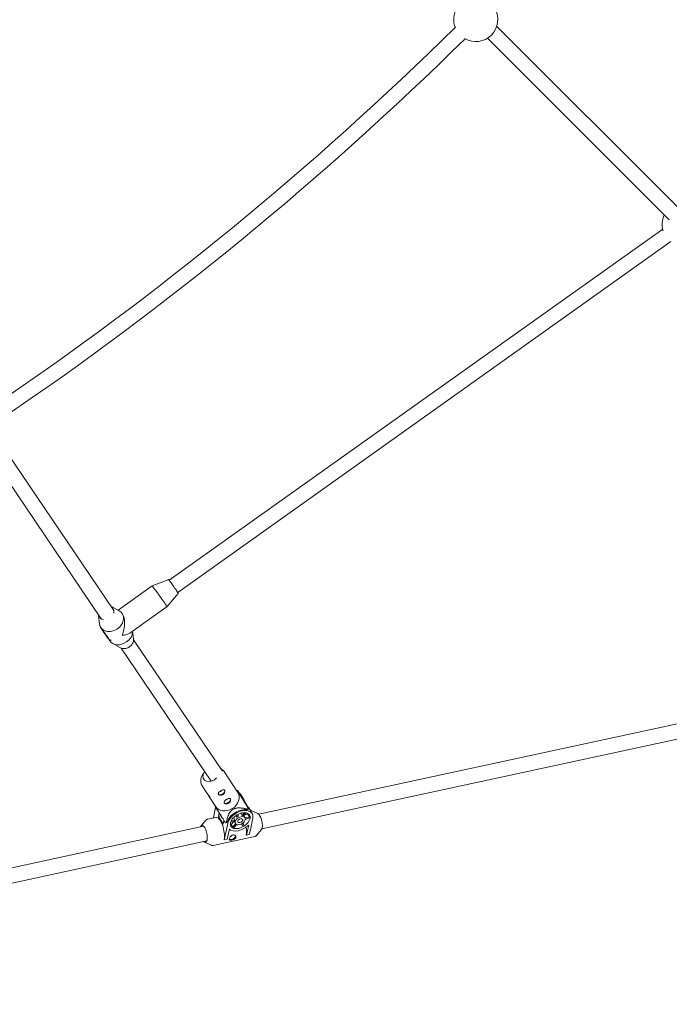
# Model space of a CAD drawing. Units: millimetres. Extents: x -6189 to 6011, y -6262 to 7276.
# Drawn here: x 1899 to 2592, y -3691 to -2640 of the extents above; entities that cross this region are included whole.
import ezdxf

# ---------------------------------------------------------------- set-up
doc = ezdxf.new("R2010")
doc.units = ezdxf.units.MM
doc.layers.add('HUCK SPAIN', color=7, linetype='Continuous')

# ---------------------------------------------------------------- blocks, each defined once
blk = doc.blocks.new('A$C69377A15')
at = {"layer": 'HUCK SPAIN', "color": 0, "linetype": 'Continuous', "lineweight": 0}
for p, q in [((2407.5, -2647.3), (2602.7, -2842.5)), ((2397.6, -2660), (2591.4, -2853.8)), ((2584.5, -2863.6), (2058.2, -3238.4)), ((2593.1, -2877.1), (2067.5, -3251.4)), ((1874.2, -3085.6), (1999.4, -3270.8)), ((1861, -3094.5), (1986, -3279.6)), ((2040.2, -3244.3), (2003.8, -3270.2)), ((2057.2, -3237.8), (2040.2, -3244.3)), ((2067.8, -3252.6), (2056.1, -3266.5)), ((1997, -3266.5), (2005.1, -3270.9)), ((2056.1, -3266.5), (2016.4, -3294.7)), ((1983.1, -3275.9), (1984.2, -3285.1)), ((2008.2, -3273.7), (2008.4, -3273.9)), ((1985.6, -3289), (1987.7, -3292)), ((1986.1, -3289.7), (1986, -3289.8)), ((2020.4, -3301), (2019.4, -3292.6)), ((1993.2, -3300.3), (1995.2, -3303.2)), ((1996.5, -3302), (1995.2, -3302.9)), ((2006.4, -3310.4), (1998.3, -3306)), ((2020.4, -3301.9), (2115.1, -3442)), ((2007.1, -3310.7), (2103.2, -3452.9)), ((2153.8, -3488.1), (2890.9, -3328.4)), ((2157.1, -3503.7), (2894.2, -3344)), ((2095.6, -3443.3), (2094.1, -3445.7)), ((2116.8, -3442.4), (2131.6, -3464.8)), ((2093.5, -3457.9), (2098.1, -3464.9)), ((2129.9, -3462.2), (2131.1, -3462.6)), ((2131.7, -3463.1), (2134.8, -3468.4)), ((2100.8, -3468.9), (2108.2, -3480.2)), ((2138.2, -3472.9), (2134.6, -3466.9)), ((2134.8, -3468.4), (2137.9, -3473)), ((2142, -3479.9), (2138, -3473.2)), ((2139.7, -3476.5), (2142.9, -3481.8)), ((2141.8, -3479.7), (2139.7, -3476.5)), ((2107.9, -3480.6), (2106, -3490.2)), ((2106.5, -3477.6), (2106.5, -3478)), ((2111.5, -3486.5), (2110.8, -3490.3)), ((2136.1, -3489.3), (2134.7, -3487)), ((2138.5, -3486.4), (2136.1, -3489.3)), ((2137.5, -3489.7), (2140, -3486.5)), ((2142.6, -3482.7), (2141.6, -3483.3)), ((2146.8, -3487.3), (2143.2, -3481.3)), ((2152.9, -3487.4), (2145.6, -3484)), ((2092.3, -3500.5), (2097.5, -3494.5)), ((2108.1, -3491.4), (2099.4, -3493.3)), ((2106, -3490.2), (2105.7, -3491.9)), ((2110.8, -3490.3), (2113.6, -3489.7)), ((2110.8, -3490.3), (2115.8, -3498.7)), ((2116.6, -3494.5), (2115.8, -3498.7)), ((2120.8, -3497.8), (2118.2, -3510.6)), ((2120.1, -3496.7), (2119.2, -3497.3)), ((2123.9, -3496.4), (2127.9, -3495.6)), ((2128.2, -3494.2), (2124.4, -3495)), ((2127.2, -3495.7), (2124.5, -3499.1)), ((2129.1, -3498.1), (2126.1, -3501.8)), ((2126.8, -3491.8), (2128.2, -3494.2)), ((2127.6, -3495.6), (2129, -3498)), ((2129.6, -3489.5), (2130.7, -3491.2)), ((2131.2, -3488.4), (2132.3, -3490.2)), ((2132.3, -3490.2), (2131.2, -3488.5)), ((2138, -3499.2), (2136.9, -3497.5)), ((2138, -3499.2), (2137, -3497.4)), ((2137.8, -3489.3), (2139.3, -3491.8)), ((2142.3, -3488.1), (2138, -3489)), ((2144, -3490.8), (2139.3, -3491.8)), ((2139.6, -3493), (2143.7, -3492.1)), ((2144, -3490.8), (2142.3, -3488.1)), ((2144.9, -3504.8), (2147.5, -3492)), ((1370.7, -3657.7), (2095, -3500.8)), ((2121.3, -3510), (2122.5, -3504)), ((2124.5, -3499.1), (2126.1, -3501.8)), ((2127.5, -3502.1), (2130, -3499)), ((2135.3, -3498.5), (2136.4, -3500.2)), ((2140.7, -3510.2), (2141.9, -3505.5)), ((2143.1, -3499.6), (2141.9, -3505.5)), ((2144.9, -3504.8), (2143.7, -3509.6)), ((2156.6, -3504.6), (2151.4, -3510.7)), ((1376.9, -3672.7), (2098.4, -3516.4)), ((2096, -3517.8), (2103.3, -3521.1)), ((2149.6, -3511.9), (2105.4, -3521.4)), ((2117, -3515.3), (2118.2, -3510.6)), ((2120.1, -3514.7), (2117, -3515.3)), ((2117, -3515.3), (2117, -3515.2)), ((2121.3, -3510), (2120.1, -3514.7)), ((2140.7, -3510.2), (2140.6, -3510.1)), ((2143.7, -3509.6), (2140.7, -3510.2))]:
    blk.add_line(p, q, dxfattribs=at)
for centre, radius, start, end in [((-88.8, -162.3), 6100, 270, 90), ((2385.2, -2640.1), 23.5, 148.085, 202.2793), ((2385.2, -2640.1), 23.5, 315, 29.987), ((-88.8, -162.3), 3492, 304.1166, 314.6034), ((2385.2, -2640.1), 23.5, 239.9253, 315), ((-88.8, -162.3), 3508, 304.1062, 314.5873), ((2607.4, -2858.6), 23.5, 154.9028, 196.9409)]:
    blk.add_arc(centre, radius, start, end, dxfattribs=at)
for centre, major_axis, ratio, start_param, end_param in [((2048.1, -3255.4), (-7.9, 11.1), 0.018729, -2.485055, 0), ((1991.5, -3273.3), (7.04, 4.76), 0.791971, -0.756255, 0.358165), ((2048.1, -3255.4), (7.9, -11.1), 0.018729, 0, 0.656538), ((1991.5, -3273.3), (-7.04, -4.76), 0.791971, -0.330702, 0.657257), ((2001.7, -3288.4), (3.1, 17.1), 0.498805, -2.012586, -0.472469), ((2113, -3462.6), (1.33, 0.8), 0.611821, -2.431035, -1.544885), ((2113, -3462.6), (1.33, 0.8), 0.611821, -1.544885, -0.695398), ((2119.9, -3472.5), (11.7, 7.7), 0.790731, -1.60428, 0), ((2121.9, -3474.5), (12.7, 7.6), 0.611821, 0, 0.270469), ((2119, -3471.8), (1.33, 0.8), 0.611821, -2.431035, -1.544885), ((2119, -3471.8), (1.33, 0.8), 0.611821, -1.544885, -0.695398), ((2119.9, -3472.5), (-11.7, -7.7), 0.790731, 0, 1.537313), ((2133.6, -3494.1), (-12.9, -7.7), 0.611821, -2.553145, -0.536625), ((2134.1, -3494.9), (12.7, 7.6), 0.611821, -0.507672, 2.633921), ((2134.1, -3494.9), (9.94, 5.98), 0.611821, -0.507672, 2.633921), ((2131.8, -3491), (9.94, 5.98), 0.611821, -0.425684, -0.329124), ((2125, -3480.1), (16.7, 11), 0.790731, -0.844518, -0.793246), ((2111.1, -3505.5), (-3, 14.1), 0.384538, -2.417064, 0), ((2125, -3480.1), (16.7, 11), 0.790731, -2.415314, -2.364042), ((2134.1, -3494.9), (-9.94, -5.98), 0.611821, -0.507672, 2.633921), ((2133.4, -3493.7), (-5.14, -3.09), 0.611821, -0.507672, -0.348669), ((2133.4, -3493.7), (-5.14, -3.09), 0.611821, -0.666674, -0.507672), ((2134.1, -3494.9), (-5.14, -3.09), 0.611821, -0.507672, 2.633921), ((2134.1, -3494.9), (5.14, 3.09), 0.611821, -0.507672, 2.633921), ((2133.4, -3493.7), (-5.14, -3.09), 0.611821, -1.713872, -1.395867), ((2134.1, -3494.9), (-2.49, -1.49), 0.611821, -0.507672, 2.633921), ((2134.1, -3494.9), (2.49, 1.49), 0.611821, -0.507672, 2.633921), ((2133.4, -3493.7), (5.14, 3.09), 0.611821, 0.380523, 0.698528), ((2131.8, -3491), (9.94, 5.98), 0.611821, -1.096817, -0.998643), ((2133.4, -3493.7), (9.94, 5.98), 0.611821, -0.58966, -0.507672), ((2133.4, -3493.7), (9.94, 5.98), 0.611821, -0.507672, -0.425684), ((2134.1, -3495.1), (-12.7, -7.6), 0.611821, 0.18386, 1.942389), ((2131.8, -3491), (-9.94, -5.98), 0.611821, 0.329124, 0.457537), ((2133.4, -3493.7), (9.94, 5.98), 0.611821, -2.684055, -2.520079), ((2131.8, -3491), (9.94, 5.98), 0.611821, -2.11913, -2.044776), ((2133.4, -3493.7), (9.94, 5.98), 0.611821, -1.636858, -1.472881), ((2134.7, -3500.4), (-3, 14.1), 0.384538, -2.417064, -1.746193), ((2125.4, -3512.3), (-3.34, -2.01), 0.611821, 0.227291, 2.633921), ((2124.3, -3510.5), (1.33, 0.8), 0.611821, -2.278912, -0.644211), ((2125.4, -3512.3), (3.34, 2.01), 0.611821, -0.507672, -0.196348)]:
    blk.add_ellipse(centre, major_axis=major_axis, ratio=ratio, start_param=start_param, end_param=end_param, dxfattribs=at)
at = {"layer": 'HUCK SPAIN', "color": 0, "linetype": 'Continuous', "lineweight": 0, "extrusion": (1.91045e-16, 2.02264e-17, -1)}
blk.add_ellipse((1996.9, -3281.4), major_axis=(11.3, 7.6), ratio=0.791971, start_param=-0.386531, end_param=1.540117, dxfattribs=at)
at = {"layer": 'HUCK SPAIN', "color": 0, "linetype": 'Continuous', "lineweight": 0, "extrusion": (2.39584e-16, -2.79043e-17, -1)}
for centre, end_param in [((1996.9, -3281.4), 0.386531), ((2006.5, -3295.5), 0)]:
    blk.add_ellipse(centre, major_axis=(-11.3, -7.6), ratio=0.791971, start_param=-1.601476, end_param=end_param, dxfattribs=at)
at = {"layer": 'HUCK SPAIN', "color": 0, "linetype": 'Continuous', "lineweight": 0, "extrusion": (1.00098e-15, 5.21807e-16, -1)}
for major_axis in [(-4.64, 6.52), (4.64, -6.52)]:
    blk.add_ellipse((1990.6, -3296.4), major_axis=major_axis, ratio=0.018729, start_param=-0.919163, end_param=2.22243, dxfattribs=at)
at = {"layer": 'HUCK SPAIN', "color": 0, "linetype": 'Continuous', "lineweight": 0, "extrusion": (2.27433e-16, -3.68243e-17, -1)}
blk.add_ellipse((2001.7, -3288.4), major_axis=(-17, 3.1), ratio=0.484604, start_param=3.583382, end_param=4.23992, dxfattribs=at)
at = {"layer": 'HUCK SPAIN', "color": 0, "linetype": 'Continuous', "lineweight": 0, "extrusion": (2.06243e-16, 7.0887e-18, -1)}
blk.add_ellipse((2006.5, -3295.5), major_axis=(-11.3, -7.6), ratio=0.791971, start_param=-2.680578, end_param=-1.601476, dxfattribs=at)
at = {"layer": 'HUCK SPAIN', "color": 0, "linetype": 'Continuous', "lineweight": 0, "extrusion": (2.29532e-16, -1.43284e-17, -1)}
blk.add_ellipse((2102.4, -3445.9), major_axis=(-7.18, -4.74), ratio=0.790731, start_param=-1.537313, end_param=1.175529, dxfattribs=at)
at = {"layer": 'HUCK SPAIN', "color": 0, "linetype": 'Continuous', "lineweight": 0, "extrusion": (2.76054e-16, -9.88348e-18, -1)}
blk.add_ellipse((2102.4, -3445.9), major_axis=(-7.18, -4.74), ratio=0.790731, start_param=-1.984609, end_param=-1.537313, dxfattribs=at)
at = {"layer": 'HUCK SPAIN', "color": 0, "linetype": 'Continuous', "lineweight": 0, "extrusion": (2.55862e-16, -5.39228e-17, -1)}
for centre in [(2114.1, -3464.4), (2120.1, -3473.6)]:
    blk.add_ellipse(centre, major_axis=(-3.34, -2.01), ratio=0.611821, start_param=-1.596708, end_param=-0.074914, dxfattribs=at)
at = {"layer": 'HUCK SPAIN', "color": 0, "linetype": 'Continuous', "lineweight": 0, "extrusion": (1.76216e-16, 7.88038e-17, -1)}
for centre in [(2114.1, -3464.4), (2120.1, -3473.6)]:
    blk.add_ellipse(centre, major_axis=(3.34, 2.01), ratio=0.611821, start_param=0.074181, end_param=1.544885, dxfattribs=at)
at = {"layer": 'HUCK SPAIN', "color": 0, "linetype": 'Continuous', "lineweight": 0, "extrusion": (2.37613e-16, -1.99444e-18, -1)}
blk.add_ellipse((2125.5, -3480.6), major_axis=(12.7, 7.6), ratio=0.611821, start_param=-0.229288, end_param=0.201688, dxfattribs=at)
at = {"layer": 'HUCK SPAIN', "color": 0, "linetype": 'Continuous', "lineweight": 0, "extrusion": (2.62487e-16, -6.64582e-17, -1)}
blk.add_ellipse((2125.6, -3480.7), major_axis=(12.4, 7.5), ratio=0.611821, start_param=-0.025911, end_param=0, dxfattribs=at)
at = {"layer": 'HUCK SPAIN', "color": 0, "linetype": 'Continuous', "lineweight": 0, "extrusion": (2.15039e-16, -1.48282e-17, -1)}
blk.add_ellipse((2130.5, -3488.9), major_axis=(12.7, 7.6), ratio=0.611821, start_param=-0.270469, end_param=0, dxfattribs=at)
at = {"layer": 'HUCK SPAIN', "color": 0, "linetype": 'Continuous', "lineweight": 0}
for points, knots in [([(2057.2, -3237.8), (2057.3, -3237.7), (2057.3, -3237.7), (2057.4, -3237.7), (2057.5, -3237.7), (2057.5, -3237.7), (2057.6, -3237.7), (2057.6, -3237.8), (2057.6, -3237.8), (2057.7, -3237.8), (2057.7, -3237.8), (2057.8, -3237.9), (2057.8, -3237.9), (2057.9, -3238), (2058, -3238.1), (2058.4, -3238.6), (2058.7, -3239), (2059.4, -3240), (2059.8, -3240.6), (2060.8, -3241.8), (2061.3, -3242.5), (2062.3, -3244), (2062.9, -3244.8), (2063.9, -3246.3), (2064.5, -3247), (2065.4, -3248.4), (2065.9, -3249), (2066.5, -3249.9), (2066.7, -3250.2), (2066.8, -3250.5)], [4.717228, 4.717228, 4.717228, 4.717228, 4.723894, 4.723894, 4.732, 4.732, 4.742013, 4.742013, 4.754872, 4.754872, 4.776016, 4.776016, 4.831446, 4.831446, 5.079468, 5.079468, 5.414011, 5.414011, 5.736064, 5.736064, 6.056774, 6.056774, 6.377169, 6.377169, 6.697524, 6.697524, 7.018051, 7.018051, 7.197444, 7.197444, 7.197444, 7.197444]), ([(2066.8, -3250.5), (2067, -3250.6), (2067.1, -3250.8), (2067.3, -3251.1), (2067.4, -3251.3), (2067.6, -3251.5), (2067.6, -3251.6), (2067.7, -3251.8), (2067.8, -3251.9), (2067.8, -3252), (2067.8, -3252), (2067.9, -3252.1), (2067.9, -3252.1), (2067.9, -3252.2), (2067.9, -3252.2), (2067.9, -3252.3), (2067.9, -3252.3), (2067.9, -3252.4), (2067.8, -3252.5), (2067.8, -3252.5), (2067.8, -3252.6), (2067.8, -3252.6)], [0.9142585, 0.9142585, 0.9142585, 0.9142585, 1.0445982, 1.0445982, 1.174938, 1.174938, 1.3052777, 1.3052777, 1.4356174, 1.4356174, 1.5007873, 1.5007873, 1.5333722, 1.5333722, 1.5419027, 1.5419027, 1.5544773, 1.5544773, 1.5637609, 1.5637609, 1.5659572, 1.5659572, 1.5659572, 1.5659572]), ([(2006.4, -3310.4), (2006.9, -3310.7), (2007.5, -3310.9), (2008.8, -3311.2), (2009.5, -3311.3), (2010.8, -3311.3), (2011.5, -3311.2), (2012.9, -3310.9), (2013.6, -3310.7), (2014.9, -3310.1), (2015.5, -3309.7), (2016.1, -3309.3)], [4.019748, 4.019748, 4.019748, 4.019748, 4.262737, 4.262737, 4.505726, 4.505726, 4.748715, 4.748715, 4.991704, 4.991704, 5.234693, 5.234693, 5.234693, 5.234693]), ([(2016.1, -3309.3), (2016.7, -3308.9), (2017.2, -3308.4), (2018.2, -3307.4), (2018.6, -3306.9), (2019.3, -3305.8), (2019.6, -3305.2), (2020.1, -3304), (2020.3, -3303.4), (2020.4, -3302.2), (2020.4, -3301.6), (2020.4, -3301)], [5.234693, 5.234693, 5.234693, 5.234693, 5.46541, 5.46541, 5.696128, 5.696128, 5.926845, 5.926845, 6.157562, 6.157562, 6.388279, 6.388279, 6.388279, 6.388279]), ([(2094.1, -3445.7), (2093.6, -3446.4), (2093.1, -3447.3), (2092.5, -3448.9), (2092.2, -3449.8), (2091.9, -3451.5), (2091.9, -3452.4), (2092, -3454.1), (2092.2, -3454.9), (2092.7, -3456.5), (2093, -3457.2), (2093.5, -3457.9)], [2.563854, 2.563854, 2.563854, 2.563854, 2.775666, 2.775666, 2.987479, 2.987479, 3.199291, 3.199291, 3.411103, 3.411103, 3.622916, 3.622916, 3.622916, 3.622916]), ([(2116.8, -3442.4), (2116.4, -3441.8), (2115.9, -3441.1), (2114.6, -3440.1), (2114, -3439.6), (2113.3, -3439.2)], [0.481323, 0.481323, 0.481323, 0.481323, 0.6931354, 0.6931354, 0.8979213, 0.8979213, 0.8979213, 0.8979213]), ([(2098.1, -3464.9), (2098.3, -3465.2), (2098.5, -3465.5), (2099, -3466.1), (2099.4, -3466.5), (2100, -3467.3), (2100.3, -3467.7), (2100.9, -3468.4), (2101.2, -3468.7), (2101.3, -3469)], [1.8192284, 1.8192284, 1.8192284, 1.8192284, 1.9207924, 1.9207924, 2.0685308, 2.0685308, 2.2163014, 2.2163014, 2.3640721, 2.3640721, 2.3640721, 2.3640721]), ([(2113.2, -3463.1), (2112.7, -3463.4), (2112.3, -3463.7), (2111.6, -3464.3), (2111.3, -3464.7), (2110.9, -3465.3), (2110.8, -3465.6), (2110.7, -3466.2), (2110.8, -3466.5), (2111.1, -3467.1), (2111.4, -3467.3), (2112.1, -3467.6), (2112.5, -3467.8), (2113.4, -3467.8), (2113.9, -3467.8), (2114.9, -3467.6), (2115.4, -3467.4), (2115.8, -3467.1)], [0.591018, 0.591018, 0.591018, 0.591018, 0.738756, 0.738756, 0.886495, 0.886495, 1.034265, 1.034265, 1.182036, 1.182036, 1.329807, 1.329807, 1.477577, 1.477577, 1.625316, 1.625316, 1.773054, 1.773054, 1.773054, 1.773054]), ([(2115.8, -3467.1), (2116.2, -3466.8), (2116.6, -3466.5), (2117.3, -3465.7), (2117.5, -3465.3), (2117.8, -3464.5), (2117.9, -3464), (2117.8, -3463.3), (2117.7, -3462.9), (2117.6, -3462.7), (2117.4, -3462.4), (2117.2, -3462.2), (2116.5, -3462), (2116.2, -3462), (2115.4, -3462.1), (2115, -3462.2), (2114.1, -3462.6), (2113.6, -3462.9), (2113.2, -3463.1)], [-0.591018, -0.591018, -0.591018, -0.591018, -0.44328, -0.44328, -0.295541, -0.295541, -0.147771, -0.147771, 0, 0, 0, 0.147771, 0.147771, 0.295541, 0.295541, 0.44328, 0.44328, 0.591018, 0.591018, 0.591018, 0.591018]), ([(2101.3, -3469), (2101.5, -3469.2), (2101.6, -3469.4), (2101.7, -3469.7), (2101.6, -3469.8), (2101.5, -3469.7), (2101.3, -3469.6), (2101, -3469.2), (2100.8, -3468.9), (2100.4, -3468.3), (2100.2, -3467.8), (2099.9, -3467.3), (2099.8, -3467.1), (2099.7, -3467)], [-2.3640721, -2.3640721, -2.3640721, -2.3640721, -2.2163014, -2.2163014, -2.0685308, -2.0685308, -1.9207924, -1.9207924, -1.7730541, -1.7730541, -1.6253157, -1.6253157, -1.5829365, -1.5829365, -1.5829365, -1.5829365]), ([(2119.2, -3472.3), (2118.8, -3472.6), (2118.4, -3472.9), (2117.7, -3473.5), (2117.4, -3473.9), (2117, -3474.5), (2116.8, -3474.8), (2116.8, -3475.4), (2116.9, -3475.7), (2117.2, -3476.2), (2117.5, -3476.5), (2118.2, -3476.8), (2118.6, -3476.9), (2119.5, -3477), (2120, -3477), (2121, -3476.8), (2121.5, -3476.6), (2121.9, -3476.3)], [0.591018, 0.591018, 0.591018, 0.591018, 0.738756, 0.738756, 0.886495, 0.886495, 1.034265, 1.034265, 1.182036, 1.182036, 1.329807, 1.329807, 1.477577, 1.477577, 1.625316, 1.625316, 1.773054, 1.773054, 1.773054, 1.773054]), ([(2121.9, -3476.3), (2122.3, -3476), (2122.7, -3475.7), (2123.3, -3474.9), (2123.6, -3474.5), (2123.9, -3473.7), (2123.9, -3473.2), (2123.9, -3472.5), (2123.8, -3472.1), (2123.6, -3471.9), (2123.5, -3471.6), (2123.2, -3471.4), (2122.6, -3471.2), (2122.2, -3471.2), (2121.5, -3471.3), (2121, -3471.4), (2120.1, -3471.8), (2119.7, -3472.1), (2119.2, -3472.3)], [-0.591018, -0.591018, -0.591018, -0.591018, -0.44328, -0.44328, -0.295541, -0.295541, -0.147771, -0.147771, 0, 0, 0, 0.147771, 0.147771, 0.295541, 0.295541, 0.44328, 0.44328, 0.591018, 0.591018, 0.591018, 0.591018]), ([(2144.7, -3483.7), (2144.7, -3483.7), (2144.7, -3483.7), (2144.9, -3483.8), (2145.1, -3483.8), (2145.3, -3483.9), (2145.5, -3484), (2145.6, -3484)], [6.3569525, 6.3569525, 6.3569525, 6.3569525, 6.3710891, 6.3710891, 6.4280946, 6.4280946, 6.4851001, 6.4851001, 6.4851001, 6.4851001]), ([(2152.9, -3487.4), (2153.3, -3487.6), (2153.7, -3488), (2154.6, -3488.9), (2155, -3489.6), (2155.8, -3491), (2156.1, -3491.8), (2156.8, -3493.6), (2157, -3494.6), (2157.4, -3496.5), (2157.6, -3497.4), (2157.7, -3499.3), (2157.8, -3500.2), (2157.7, -3501.5), (2157.6, -3502), (2157.5, -3502.4)], [0.201915, 0.201915, 0.201915, 0.201915, 0.521783, 0.521783, 0.845805, 0.845805, 1.168052, 1.168052, 1.489432, 1.489432, 1.810583, 1.810583, 2.131969, 2.131969, 2.333951, 2.333951, 2.333951, 2.333951]), ([(2097.5, -3494.5), (2097.6, -3494.3), (2097.7, -3494.2), (2097.9, -3494), (2098, -3493.9), (2098.3, -3493.8), (2098.4, -3493.7), (2098.7, -3493.5), (2098.8, -3493.5), (2099.1, -3493.4), (2099.2, -3493.3), (2099.4, -3493.3)], [5.9150452, 5.9150452, 5.9150452, 5.9150452, 5.9720507, 5.9720507, 6.0290561, 6.0290561, 6.0860616, 6.0860616, 6.1430671, 6.1430671, 6.2000726, 6.2000726, 6.2000726, 6.2000726]), ([(2091.8, -3501.5), (2091.8, -3501.4), (2091.8, -3501.3), (2091.9, -3501.1), (2092, -3501), (2092.2, -3500.7), (2092.2, -3500.6), (2092.3, -3500.5)], [5.6903685, 5.6903685, 5.6903685, 5.6903685, 5.7392446, 5.7392446, 5.8271449, 5.8271449, 5.9150452, 5.9150452, 5.9150452, 5.9150452]), ([(2093.3, -3500.1), (2093.7, -3500.1), (2094.1, -3500.1), (2094.9, -3500.6), (2095.3, -3501), (2096.1, -3502), (2096.5, -3502.6), (2097.2, -3504.1), (2097.6, -3504.9), (2098.2, -3506.7), (2098.4, -3507.6), (2098.8, -3509.5), (2098.9, -3510.5), (2099, -3512.3), (2099, -3513.1), (2098.9, -3514.3), (2098.9, -3514.7), (2098.8, -3515.1)], [6.200073, 6.200073, 6.200073, 6.200073, 6.542086, 6.542086, 6.859177, 6.859177, 7.175444, 7.175444, 7.493374, 7.493374, 7.812051, 7.812051, 8.130894, 8.130894, 8.449444, 8.449444, 8.617136, 8.617136, 8.617136, 8.617136]), ([(2157.5, -3502.4), (2157.5, -3502.6), (2157.4, -3502.8), (2157.3, -3503.2), (2157.3, -3503.3), (2157.2, -3503.6), (2157.1, -3503.8), (2157, -3504.1), (2156.9, -3504.2), (2156.8, -3504.4), (2156.7, -3504.5), (2156.6, -3504.6)], [2.3339512, 2.3339512, 2.3339512, 2.3339512, 2.4218514, 2.4218514, 2.5097517, 2.5097517, 2.597652, 2.597652, 2.6855522, 2.6855522, 2.7734525, 2.7734525, 2.7734525, 2.7734525]), ([(2098.8, -3515.1), (2098.8, -3515.4), (2098.7, -3515.7), (2098.5, -3516.2), (2098.4, -3516.4), (2098.2, -3516.8), (2098.1, -3517), (2097.8, -3517.3), (2097.7, -3517.4), (2097.4, -3517.6), (2097.3, -3517.7), (2097.1, -3517.7)], [2.3339512, 2.3339512, 2.3339512, 2.3339512, 2.4788569, 2.4788569, 2.6237627, 2.6237627, 2.7686685, 2.7686685, 2.9135742, 2.9135742, 3.05848, 3.05848, 3.05848, 3.05848]), ([(2129.5, -3512.5), (2129.4, -3512.9), (2129.3, -3513.2), (2128.7, -3513.9), (2128.4, -3514.3), (2127.6, -3514.8), (2127.1, -3515), (2126.2, -3515.4), (2125.7, -3515.6), (2125.2, -3515.7), (2124.8, -3515.8), (2124.3, -3515.8), (2123.6, -3515.8), (2123.2, -3515.7), (2122.8, -3515.5), (2122.6, -3515.3), (2122.4, -3514.7), (2122.4, -3514.4), (2122.5, -3514.1)], [-0.590826, -0.590826, -0.590826, -0.590826, -0.443134, -0.443134, -0.295442, -0.295442, -0.147721, -0.147721, 0, 0, 0, 0.147721, 0.147721, 0.295442, 0.295442, 0.443134, 0.443134, 0.590826, 0.590826, 0.590826, 0.590826]), ([(2122.5, -3514.1), (2122.5, -3513.7), (2122.7, -3513.3), (2123.1, -3512.5), (2123.5, -3512.1), (2124.1, -3511.3), (2124.5, -3511), (2125.4, -3510.5), (2125.9, -3510.3), (2126.8, -3510.1), (2127.2, -3510.1), (2128.1, -3510.2), (2128.5, -3510.4), (2129.1, -3510.8), (2129.3, -3511.1), (2129.6, -3511.8), (2129.6, -3512.2), (2129.5, -3512.5)], [0.590826, 0.590826, 0.590826, 0.590826, 0.738518, 0.738518, 0.88621, 0.88621, 1.03393, 1.03393, 1.181651, 1.181651, 1.329372, 1.329372, 1.477093, 1.477093, 1.624785, 1.624785, 1.772477, 1.772477, 1.772477, 1.772477]), ([(2151.4, -3510.7), (2151.3, -3510.8), (2151.2, -3510.9), (2151, -3511.2), (2150.9, -3511.3), (2150.6, -3511.4), (2150.5, -3511.5), (2150.3, -3511.6), (2150.1, -3511.7), (2149.8, -3511.8), (2149.7, -3511.9), (2149.6, -3511.9)], [2.7734525, 2.7734525, 2.7734525, 2.7734525, 2.830458, 2.830458, 2.8874635, 2.8874635, 2.944469, 2.944469, 3.0014745, 3.0014745, 3.05848, 3.05848, 3.05848, 3.05848]), ([(2105.4, -3521.4), (2105.3, -3521.5), (2105.2, -3521.5), (2104.9, -3521.5), (2104.7, -3521.5), (2104.4, -3521.5), (2104.3, -3521.5), (2104, -3521.4), (2103.8, -3521.4), (2103.6, -3521.3), (2103.4, -3521.2), (2103.3, -3521.1)], [3.05848, 3.05848, 3.05848, 3.05848, 3.1154855, 3.1154855, 3.172491, 3.172491, 3.2294965, 3.2294965, 3.286502, 3.286502, 3.3435075, 3.3435075, 3.3435075, 3.3435075])]:
    blk.add_open_spline(points, degree=3, knots=knots, dxfattribs=at)
for points in [[(1997, -3266.5), (1996.8, -3266.3), (1996.5, -3266.2), (1996.2, -3266.1)], [(1983, -3275.1), (1983, -3275.4), (1983, -3275.7), (1983.1, -3275.9)], [(2096, -3517.8), (2095.7, -3517.6), (2095.4, -3517.4), (2095.1, -3517.1)]]:
    blk.add_open_spline(points, degree=3, dxfattribs=at)
for points, weights in [([(2142.9, -3481.8), (2129.3, -3460.4), (2131.7, -3463.1)], [1.11594202899, 1.53923038481, 1.11594202899]), ([(2106.5, -3478), (2106.5, -3478.5), (2118.3, -3497.1)], [1.23756542592, 1.46561654481, 1.11594202899]), ([(2119.2, -3497.3), (2121.3, -3486), (2126.2, -3482.9)], [1.0115942029, 1.20344827586, 1.20344827586]), ([(2126.2, -3482.9), (2131.2, -3479.9), (2142.6, -3482.7)], [1.20344827586, 1.20344827586, 1.0115942029])]:
    blk.add_rational_spline(points, weights, degree=2, dxfattribs=at)

msp = doc.modelspace()

# ---------------------------------------------------------------- block references
at = {"layer": 'HUCK SPAIN'}
msp.add_blockref('A$C69377A15', (0, 0), dxfattribs=at)

doc.saveas('drawing.dxf')
